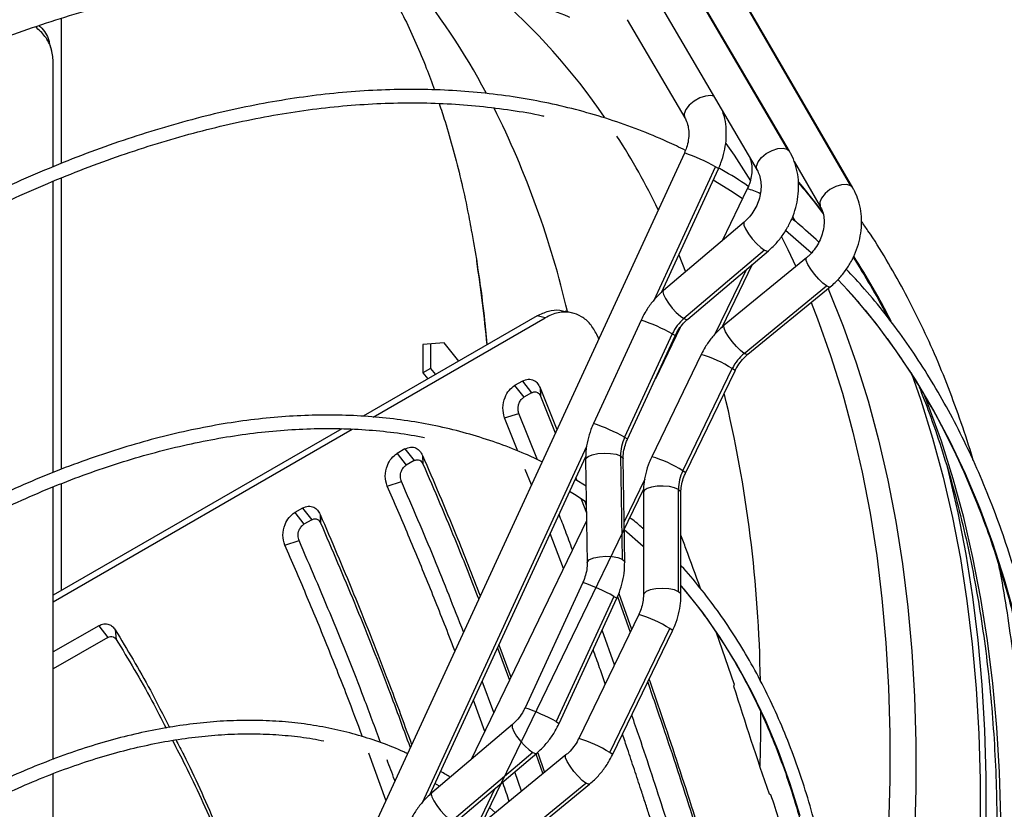
# Model space of a CAD drawing. Units: millimetres. Extents: x 5 to 414, y 3 to 291.
# Drawn here: x 358 to 363, y 155 to 159 of the extents above; entities that cross this region are included whole.
import ezdxf

# ---------------------------------------------------------------- set-up
doc = ezdxf.new("R2010")
doc.units = ezdxf.units.MM

msp = doc.modelspace()

# ---------------------------------------------------------------- linework, layer by layer
at = {"color": 7, "linetype": 'Continuous', "lineweight": 25}
for p, q in [((360.968, 159.0041), (361.5093, 158.0817)), ((361.5196, 158.072), (360.9783, 158.9944)), ((360.8274, 158.9058), (361.3687, 157.9835)), ((361.8058, 157.9105), (361.2731, 158.8279)), ((361.815, 157.9012), (361.2823, 158.8186)), ((358.1237, 158.0152), (358.1237, 158.692)), ((360.7633, 158.6851), (361.0315, 158.2281)), ((358.079, 158.5402), (358.0719, 158.5671)), ((358.0855, 157.9992), (358.0855, 158.4896)), ((361.0297, 158.0634), (359.0216, 153.7108)), ((360.9226, 157.4136), (361.1886, 157.9901)), ((361.5417, 158.0234), (361.6636, 157.8133)), ((358.1237, 156.5883), (358.1237, 157.9479)), ((358.0855, 156.5736), (358.0855, 157.9316)), ((361.3229, 157.896), (361.2058, 157.6542)), ((361.3083, 157.7411), (360.932, 157.4222)), ((361.4036, 157.6105), (361.0273, 157.2916)), ((361.0451, 157.2887), (361.4215, 157.6076)), ((361.599, 157.5748), (361.2152, 157.2603)), ((361.2052, 157.2515), (361.3472, 157.5447)), ((361.3088, 157.1291), (361.6926, 157.4436)), ((361.3261, 157.1249), (361.7099, 157.4394)), ((361.7926, 157.4238), (361.7458, 157.4742)), ((360.3429, 157.3042), (359.5316, 156.8358)), ((360.3794, 157.2948), (360.3429, 157.3042)), ((360.5099, 157.317), (360.4734, 157.3264)), ((359.5775, 156.8319), (360.3794, 157.2948)), ((360.8277, 157.2843), (360.6054, 156.8024)), ((360.973, 157.2197), (360.7507, 156.7378)), ((360.7643, 156.7291), (360.9866, 157.211)), ((361.0102, 157.2502), (360.894, 157.0103)), ((359.9091, 157.1789), (359.8101, 157.1701)), ((359.8101, 157.1701), (359.8101, 157.0381)), ((359.8455, 157.1732), (359.8455, 157.0585)), ((359.9778, 157.0934), (359.9091, 157.1789)), ((361.1083, 157.1241), (360.8774, 156.6472)), ((359.8455, 157.0585), (359.8101, 157.0381)), ((359.8101, 157.0381), (359.8329, 157.0097)), ((359.8455, 157.0585), (359.8682, 157.0301)), ((361.0222, 156.5811), (361.2531, 157.058)), ((361.0349, 156.5709), (361.2658, 157.0479)), ((360.2739, 156.9998), (360.2377, 156.979)), ((360.2377, 156.979), (360.2808, 156.9246)), ((360.2739, 156.9998), (360.317, 156.9455)), ((360.317, 156.9455), (360.2808, 156.9246)), ((360.3573, 156.968), (360.4346, 156.7736)), ((360.3573, 156.968), (360.3588, 156.9295)), ((360.3588, 156.9295), (360.4273, 156.7578)), ((360.1906, 156.8291), (360.2575, 156.8492)), ((360.345, 156.6328), (360.2575, 156.8492)), ((360.2532, 156.6732), (360.1906, 156.8291)), ((359.4311, 156.7778), (358.0855, 156.001)), ((358.0855, 155.9706), (359.4797, 156.7754)), ((359.7255, 156.6833), (359.6892, 156.6623)), ((359.6892, 156.6623), (359.7323, 156.6079)), ((359.7255, 156.6833), (359.7686, 156.6289)), ((359.7686, 156.6289), (359.7323, 156.6079)), ((359.8081, 156.6534), (359.81, 156.6139)), ((359.8418, 155.071), (360.5694, 156.648)), ((360.5689, 156.6342), (360.576, 156.1528)), ((360.7318, 156.651), (360.7389, 156.1696)), ((360.751, 156.1554), (360.7439, 156.6368)), ((360.3161, 156.5167), (360.2874, 156.5881)), ((358.1237, 156.023), (358.1237, 156.5218)), ((359.6429, 156.5104), (359.7093, 156.5315)), ((360.5707, 156.5097), (360.5202, 156.5414)), ((360.5234, 156.5482), (360.5278, 156.5367)), ((358.0855, 155.2359), (358.0855, 156.5064)), ((360.0827, 154.9329), (360.8389, 156.4948)), ((360.8381, 156.4799), (360.8385, 156.0024)), ((361.0022, 156.0176), (361.0018, 156.495)), ((361.0135, 156.0026), (361.0131, 156.4801)), ((360.5485, 156.4488), (360.5726, 156.3853)), ((360.5645, 156.4397), (360.5721, 156.4195)), ((359.2482, 156.4077), (359.2119, 156.3867)), ((359.2119, 156.3867), (359.255, 156.3324)), ((359.2482, 156.4077), (359.2913, 156.3534)), ((359.2913, 156.3534), (359.255, 156.3324)), ((359.3308, 156.3779), (359.3327, 156.3384)), ((360.5731, 156.3475), (360.0345, 155.2349)), ((360.466, 156.1262), (360.4039, 156.2892)), ((359.1656, 156.2349), (359.232, 156.256)), ((360.5556, 156.0605), (360.2861, 155.4762)), ((360.7009, 155.9959), (360.4314, 155.4117)), ((360.445, 155.4029), (360.7145, 155.9872)), ((360.7176, 155.9945), (360.7771, 155.8296)), ((360.7237, 156.0093), (360.7836, 155.8431)), ((360.8168, 155.9116), (360.5368, 155.3333)), ((358.2978, 155.8591), (358.0855, 155.7365)), ((358.2978, 155.8591), (358.3409, 155.8047)), ((358.375, 155.8395), (358.3795, 155.7949)), ((360.7032, 155.6771), (360.6456, 155.8378)), ((360.6816, 155.2672), (360.9615, 155.8455)), ((360.6943, 155.257), (360.9743, 155.8353)), ((358.3409, 155.8047), (358.0855, 155.6573)), ((361.2624, 155.5876), (361.179, 155.8262)), ((360.1576, 155.7555), (360.2136, 155.6048)), ((360.1642, 155.7697), (360.2203, 155.6186)), ((360.1405, 155.4538), (360.0859, 155.6)), ((360.098, 155.366), (360.0451, 155.5115)), ((360.2275, 155.3985), (359.8512, 155.0796)), ((359.6372, 155.0452), (359.5574, 155.2644)), ((360.3228, 155.2679), (359.9465, 154.949)), ((359.9644, 154.9461), (360.3407, 155.265)), ((360.4765, 155.2563), (360.0927, 154.9417)), ((360.3364, 155.2614), (360.3689, 155.1681)), ((360.3459, 155.2658), (360.3775, 155.1751)), ((358.0855, 154.7942), (358.0855, 155.1693)), ((360.2699, 155.0869), (360.238, 155.178)), ((359.8873, 155.1101), (359.866, 155.1234)), ((360.1863, 154.8105), (360.5701, 155.1251)), ((360.2036, 154.8064), (360.5874, 155.1209)), ((360.1479, 154.9869), (360.1208, 155.0115))]:
    msp.add_line(p, q, dxfattribs=at)
at = {"color": 8, "linetype": 'Continuous', "lineweight": 25}
for p, q in [((361.2141, 158.2459), (361.2162, 158.2433)), ((361.5093, 158.0817), (361.5196, 158.072)), ((360.8884, 157.3776), (361.175, 157.9989)), ((361.815, 157.9012), (361.8058, 157.9105)), ((361.5345, 157.7672), (361.5461, 157.7461)), ((361.0033, 157.5884), (361.0352, 157.5097)), ((361.3172, 157.5193), (361.1704, 157.216)), ((359.8076, 155.0349), (360.5742, 156.6966)), ((360.8445, 156.5428), (360.7482, 156.3439)), ((360.146, 155.1), (360.0479, 154.8975))]:
    msp.add_line(p, q, dxfattribs=at)
at = {"color": 8, "linetype": 'Continuous', "lineweight": 25, "flags": 128}
for points in [[(361.166, 158.3289), (361.153, 158.3312), (361.1283, 158.3291), (361.1011, 158.3201), (361.0745, 158.3054), (361.0519, 158.2866), (361.0359, 158.2662), (361.0285, 158.2465), (361.0306, 158.2299), (361.0313, 158.2284)], [(361.2231, 158.1084), (361.2611, 158.053), (361.3381, 157.933)], [(361.3684, 157.9838), (361.3677, 157.9853), (361.3656, 158.0019), (361.373, 158.0216), (361.389, 158.042), (361.4117, 158.0608), (361.4382, 158.0755), (361.4655, 158.0845), (361.4901, 158.0867), (361.5093, 158.0817)], [(361.1886, 157.9901), (361.186, 157.9925), (361.175, 157.9989)], [(361.6784, 157.7843), (361.5819, 157.9052), (361.5628, 157.9277)], [(361.8058, 157.9105), (361.787, 157.9163), (361.7625, 157.9151), (361.7353, 157.9068), (361.7085, 157.8926), (361.6854, 157.8741), (361.6688, 157.8536), (361.6608, 157.8336), (361.6622, 157.8163), (361.6634, 157.8137)], [(361.3083, 157.7411), (361.3066, 157.7387), (361.307, 157.7271), (361.3144, 157.7091), (361.3278, 157.6869), (361.3458, 157.6632), (361.366, 157.6409), (361.3861, 157.6226), (361.4036, 157.6105)], [(361.4828, 157.673), (361.512, 157.6139), (361.5494, 157.5342)], [(361.4036, 157.6105), (361.4165, 157.6061), (361.4215, 157.6076)], [(361.6926, 157.4436), (361.6756, 157.4565), (361.656, 157.4755), (361.6363, 157.4983), (361.6187, 157.5222), (361.6055, 157.5442), (361.5981, 157.5618), (361.5976, 157.5728), (361.599, 157.5748)], [(361.7099, 157.4394), (361.705, 157.4384), (361.6926, 157.4436)], [(360.932, 157.4222), (360.9296, 157.4164), (360.9323, 157.4031), (360.9411, 157.3847), (360.955, 157.3631), (360.9725, 157.3406), (360.9918, 157.3198), (361.0108, 157.3029), (361.0273, 157.2916)], [(361.6995, 157.4309), (361.7035, 157.4217), (361.7704, 157.2562), (361.8314, 157.0849), (361.8866, 156.908), (361.9357, 156.7257), (361.9789, 156.5381), (362.0159, 156.3455), (362.0469, 156.148), (362.0717, 155.946), (362.0903, 155.7396), (362.1027, 155.529), (362.1089, 155.3145), (362.1089, 155.0962), (362.1027, 154.8745), (362.0903, 154.6496), (362.0717, 154.4217), (362.0469, 154.191), (362.0159, 153.9578), (361.9789, 153.7224), (361.9357, 153.4851), (361.9202, 153.4066)], [(362.7255, 154.9456), (362.707, 155.1454), (362.6823, 155.3408), (362.6515, 155.5316), (362.6146, 155.7176), (362.5717, 155.8986), (362.5228, 156.0742), (362.4679, 156.2445), (362.4072, 156.4091), (362.3407, 156.5678), (362.2684, 156.7205), (362.1905, 156.8671), (362.107, 157.0073), (362.0181, 157.141), (361.9238, 157.268), (361.8243, 157.3882), (361.7926, 157.4238)], [(361.6211, 157.3667), (361.651, 157.2903), (361.7118, 157.1197), (361.7667, 156.9435), (361.8157, 156.7619), (361.8586, 156.5751), (361.8956, 156.3833), (361.9264, 156.1867), (361.9511, 155.9855), (361.9696, 155.7799), (361.982, 155.5702), (361.9882, 155.3565), (361.9882, 155.1392), (361.982, 154.9184), (361.9696, 154.6944), (361.9511, 154.4674), (361.9264, 154.2377), (361.8956, 154.0055), (361.8586, 153.771), (361.8423, 153.6774)], [(361.0273, 157.2916), (361.0396, 157.2873), (361.0451, 157.2887)], [(361.3088, 157.1291), (361.2918, 157.142), (361.2722, 157.1609), (361.2524, 157.1838), (361.2349, 157.2076), (361.2216, 157.2297), (361.2143, 157.2473), (361.2137, 157.2583), (361.2152, 157.2603)], [(360.973, 157.2197), (360.9843, 157.2132), (360.9866, 157.211)], [(361.3261, 157.1249), (361.3212, 157.1238), (361.3088, 157.1291)], [(361.2658, 157.0479), (361.2634, 157.0509), (361.2531, 157.058)], [(362.5051, 154.9625), (362.4989, 155.1755), (362.4865, 155.3845), (362.4679, 155.5894), (362.4432, 155.7899), (362.4123, 155.9858), (362.3753, 156.1769), (362.3323, 156.363), (362.2832, 156.5438), (362.2282, 156.7192), (362.1672, 156.889), (362.1468, 156.9413)], [(360.7507, 156.7378), (360.7616, 156.7315), (360.7643, 156.7291)], [(360.5689, 156.6342), (360.5701, 156.639), (360.5802, 156.6485), (360.5995, 156.6564), (360.6257, 156.6618), (360.6556, 156.664), (360.6856, 156.6628), (360.712, 156.6583), (360.7318, 156.651)], [(360.7318, 156.651), (360.7424, 156.6418), (360.7439, 156.6368)], [(361.0349, 156.5709), (361.0329, 156.5737), (361.0222, 156.5811)], [(361.0018, 156.495), (360.9837, 156.5028), (360.9593, 156.5081), (360.9313, 156.5104), (360.9026, 156.5094), (360.8764, 156.5051), (360.8556, 156.4982), (360.8424, 156.4893), (360.8381, 156.4799)], [(361.0131, 156.4801), (361.0117, 156.4856), (361.0018, 156.495)], [(360.576, 156.1528), (360.5772, 156.1577), (360.5873, 156.1672), (360.6067, 156.1751), (360.6328, 156.1805), (360.6627, 156.1827), (360.6927, 156.1815), (360.7191, 156.1769), (360.7389, 156.1696)], [(360.7389, 156.1696), (360.7495, 156.1605), (360.751, 156.1554)], [(361.0022, 156.0176), (360.9829, 156.0257), (360.9567, 156.0311), (360.9269, 156.033), (360.8969, 156.0312), (360.8704, 156.026), (360.8507, 156.0179), (360.84, 156.008), (360.8385, 156.0024)], [(361.0135, 156.0026), (361.0123, 156.0076), (361.0022, 156.0176)], [(361.5698, 154.9723), (361.5221, 155.1257), (361.4686, 155.2734), (361.4092, 155.4153), (361.344, 155.5511), (361.2732, 155.6807), (361.1968, 155.8037), (361.115, 155.9202), (361.0278, 156.0299), (361.0135, 156.0466)], [(360.7009, 155.9959), (360.7122, 155.9894), (360.7145, 155.9872)], [(360.9743, 155.8353), (360.9723, 155.8381), (360.9615, 155.8455)], [(361.3852, 155.4647), (361.3844, 155.3528), (361.3809, 155.2037)], [(360.2275, 155.3985), (360.2259, 155.3961), (360.2262, 155.3845), (360.2336, 155.3665), (360.2471, 155.3443), (360.265, 155.3206), (360.2852, 155.2983), (360.3053, 155.2799), (360.3228, 155.2679)], [(360.4314, 155.4117), (360.4426, 155.4051), (360.445, 155.4029)], [(360.3228, 155.2679), (360.3357, 155.2635), (360.3407, 155.265)], [(360.5701, 155.1251), (360.5531, 155.138), (360.5336, 155.157), (360.5138, 155.1798), (360.4962, 155.2036), (360.483, 155.2257), (360.4756, 155.2433), (360.4751, 155.2543), (360.4765, 155.2563)], [(360.6943, 155.257), (360.6923, 155.2598), (360.6816, 155.2672)], [(360.5874, 155.1209), (360.5826, 155.1198), (360.5701, 155.1251)], [(359.8512, 155.0796), (359.8488, 155.0738), (359.8515, 155.0605), (359.8603, 155.0421), (359.8742, 155.0205), (359.8918, 154.998), (359.9111, 154.9772), (359.93, 154.9602), (359.9465, 154.949)]]:
    msp.add_lwpolyline(points, dxfattribs=at)
at = {"color": 7, "linetype": 'Continuous', "lineweight": 25, "flags": 128}
for points in [[(361.3008, 157.8505), (361.2519, 157.8824), (361.1637, 157.9362)], [(360.0382, 157.6921), (360.0464, 157.6459), (360.0608, 157.5587)], [(361.621, 157.5974), (361.6099, 157.6076), (361.5014, 157.7016)], [(360.6304, 157.1979), (360.6276, 157.2037), (360.6213, 157.217)], [(362.0873, 157.0394), (362.1322, 156.9113), (362.1874, 156.7344), (362.2365, 156.552), (362.2797, 156.3644), (362.3167, 156.1718), (362.3477, 155.9744), (362.3725, 155.7724), (362.3911, 155.5659), (362.4035, 155.3554), (362.4097, 155.1408), (362.4097, 154.9226)], [(362.2542, 156.6061), (362.2622, 156.5743), (362.3056, 156.3859), (362.3428, 156.1924), (362.3739, 155.9941), (362.3988, 155.7911), (362.4175, 155.5837), (362.43, 155.3722), (362.4362, 155.1566), (362.4362, 154.9374)], [(360.5718, 156.4359), (360.5165, 156.471), (360.494, 156.4845)], [(360.8383, 156.2278), (360.8379, 156.2282), (360.7488, 156.3057)]]:
    msp.add_lwpolyline(points, dxfattribs=at)
at = {"color": 8, "linetype": 'Continuous', "lineweight": 25}
for centre, radius, start, end in [((357.2029, 156.7983), 3.2881, 28.0523, 39.3493), ((358.2274, 156.5803), 2.9369, 34.1926, 49.4185), ((356.2529, 156.3349), 4.3453, 13.1513, 26.5186), ((357.7616, 156.2607), 3.5021, 26.0563, 32.5039), ((360.7425, 157.2212), 0.8899, 60.9203, 71.1724), ((361.2689, 157.6597), 0.2424, 61.86, 77.145), ((358.8562, 155.6764), 3.5233, 27.0709, 32.7399), ((353.7914, 156.578), 6.3456, 5.3473, 8.89068), ((360.5517, 156.4671), 0.8625, 60.7569, 71.3357), ((360.9434, 156.5716), 0.5766, 57.5207, 73.387), ((355.2946, 155.5189), 6.0898, 0.79873, 13.53079), ((360.3096, 155.9406), 0.9111, 61.04, 71.0527), ((360.7252, 156.1225), 0.5463, 57.0783, 73.8294), ((360.2796, 155.2434), 0.8625, 60.7569, 71.3357), ((360.6646, 155.3869), 0.5463, 57.0783, 73.8294), ((360.01, 154.6591), 0.8625, 60.7569, 71.3357), ((360.3847, 154.8086), 0.5463, 57.0783, 73.8294)]:
    msp.add_arc(centre, radius, start, end, dxfattribs=at)
at = {"color": 7, "linetype": 'Continuous', "lineweight": 25}
for centre, radius, start, end in [((361.1634, 157.1324), 0.2094, 130.5344, 155.3717), ((361.4431, 156.9664), 0.211, 129.5395, 154.2562), ((360.9332, 156.6525), 0.2014, 154.9316, 180.4279), ((361.2001, 156.4936), 0.1983, 153.817, 179.5823), ((378.1377, 160.8836), 17.6933, 197.45337, 199.16564)]:
    msp.add_arc(centre, radius, start, end, dxfattribs=at)
for points, knots in [([(360.7399, 158.7246), (360.709, 158.7397), (360.6338, 158.7765), (360.51, 158.8268), (360.3693, 158.8767), (360.2251, 158.9192), (360.0776, 158.9547), (359.927, 158.983), (359.7733, 159.0042), (359.6168, 159.0181), (359.4576, 159.0248), (359.2957, 159.0243), (359.1315, 159.0165), (358.965, 159.0015), (358.7965, 158.9792), (358.626, 158.9498), (358.4538, 158.9131), (358.2801, 158.8693), (358.1049, 158.8185), (357.9285, 158.7605), (357.7511, 158.6956), (357.5728, 158.6238), (357.3938, 158.5451), (357.2142, 158.4597), (357.0344, 158.3672), (356.8963, 158.2925), (356.8182, 158.2466), (356.8001, 158.236)], [0, 0, 0, 0, 0.028966, 0.070424, 0.111893, 0.153376, 0.19488, 0.236407, 0.277961, 0.319541, 0.361149, 0.402784, 0.444446, 0.486132, 0.527839, 0.569566, 0.611311, 0.65307, 0.694841, 0.736621, 0.77841, 0.820205, 0.862003, 0.903805, 0.945608, 0.987412, 1, 1, 1, 1]), ([(356.8626, 158.1278), (356.879, 158.1374), (356.9545, 158.1819), (357.0891, 158.2547), (357.2661, 158.3459), (357.4426, 158.4299), (357.6185, 158.5074), (357.7936, 158.578), (357.9677, 158.6418), (358.1406, 158.6987), (358.3122, 158.7485), (358.4824, 158.7914), (358.6508, 158.8272), (358.8175, 158.856), (358.9822, 158.8776), (359.1448, 158.8921), (359.3051, 158.8995), (359.4629, 158.8997), (359.6182, 158.8927), (359.7708, 158.8786), (359.9205, 158.8574), (360.0672, 158.829), (360.2109, 158.7937), (360.3509, 158.7506), (360.4453, 158.7182), (360.492, 158.6983), (360.4943, 158.6974)], [0, 0, 0, 0, 0.012399, 0.05709, 0.101779, 0.146468, 0.191156, 0.235846, 0.280538, 0.325233, 0.369933, 0.41464, 0.459357, 0.504086, 0.54883, 0.593592, 0.638374, 0.68318, 0.728013, 0.772875, 0.817769, 0.862695, 0.907654, 0.952646, 0.997667, 1, 1, 1, 1]), ([(359.6141, 158.8917), (359.6143, 158.8914), (359.6341, 158.8605), (359.6718, 158.7926), (359.7263, 158.6883), (359.7776, 158.5773), (359.8237, 158.4678), (359.8512, 158.3919), (359.8638, 158.3574)], [0, 0, 0, 0, 0.001831, 0.214808, 0.423494, 0.628777, 0.831373, 1, 1, 1, 1]), ([(358.0855, 158.4896), (358.0836, 158.5104), (358.0797, 158.552), (358.0507, 158.6087), (358.0185, 158.6378), (358.0027, 158.6522)], [0, 0, 0, 0, 0.336239, 0.672429, 1, 1, 1, 1]), ([(358.0186, 158.6575), (358.0209, 158.6556), (358.0435, 158.6373), (358.063, 158.6054), (358.0679, 158.5739), (358.069, 158.5665)], [0, 0, 0, 0, 0.081084, 0.784857, 1, 1, 1, 1]), ([(361.0344, 158.0754), (361.0062, 158.0893), (360.9352, 158.1243), (360.817, 158.1726), (360.6805, 158.2211), (360.5404, 158.2622), (360.3971, 158.2964), (360.2506, 158.3233), (360.1011, 158.3431), (359.9488, 158.3556), (359.7938, 158.361), (359.6362, 158.3591), (359.4763, 158.35), (359.3141, 158.3337), (359.1499, 158.3102), (358.9838, 158.2795), (358.8161, 158.2416), (358.6468, 158.1966), (358.4761, 158.1446), (358.3043, 158.0856), (358.1315, 158.0196), (357.9579, 157.9467), (357.7836, 157.8671), (357.6089, 157.7805), (357.4491, 157.6962), (357.3476, 157.6378), (357.3044, 157.613)], [0, 0, 0, 0, 0.027969, 0.070599, 0.113234, 0.155878, 0.198533, 0.241201, 0.283884, 0.326582, 0.369296, 0.412026, 0.454769, 0.497526, 0.540295, 0.583074, 0.625862, 0.668658, 0.711461, 0.754268, 0.797079, 0.839893, 0.882709, 0.925526, 0.968344, 1, 1, 1, 1]), ([(357.3357, 157.5587), (357.3679, 157.5774), (357.4581, 157.6298), (357.6061, 157.7087), (357.7794, 157.7958), (357.9522, 157.8758), (358.1243, 157.9493), (358.2956, 158.0158), (358.4658, 158.0755), (358.6349, 158.1282), (358.8026, 158.1738), (358.9687, 158.2125), (359.1332, 158.244), (359.2957, 158.2684), (359.4563, 158.2857), (359.6146, 158.2957), (359.7706, 158.2987), (359.924, 158.2944), (360.0749, 158.2831), (360.2225, 158.2639), (360.3223, 158.2479), (360.3718, 158.2364), (360.3741, 158.2358)], [0, 0, 0, 0, 0.029923, 0.083633, 0.137343, 0.191052, 0.244762, 0.298472, 0.352184, 0.405899, 0.459618, 0.513342, 0.567073, 0.620813, 0.674563, 0.728326, 0.782103, 0.835896, 0.889708, 0.943539, 0.997391, 1, 1, 1, 1]), ([(359.8854, 158.2943), (359.8947, 158.2666), (359.918, 158.1972), (359.9521, 158.0787), (359.9874, 157.9399), (360.0163, 157.8106), (360.0317, 157.7252), (360.0381, 157.6902)], [0, 0, 0, 0, 0.152361, 0.382949, 0.612447, 0.841157, 1, 1, 1, 1]), ([(361.0315, 158.2281), (361.0334, 158.2246), (361.0396, 158.2133), (361.0472, 158.1903), (361.0511, 158.158), (361.0488, 158.1236), (361.0415, 158.0915), (361.0332, 158.0719), (361.0297, 158.0634)], [0, 0, 0, 0, 0.086849, 0.286976, 0.480971, 0.670819, 0.85899, 1, 1, 1, 1]), ([(361.1886, 157.9901), (361.1926, 157.9994), (361.2037, 158.0249), (361.2166, 158.0686), (361.225, 158.1206), (361.2257, 158.1725), (361.2205, 158.2185), (361.2119, 158.2455), (361.2084, 158.2566)], [0, 0, 0, 0, 0.10812, 0.297543, 0.487461, 0.677518, 0.867348, 1, 1, 1, 1]), ([(361.334, 158.0425), (361.3368, 158.035), (361.3428, 158.0188), (361.3456, 157.9883), (361.3428, 157.9544), (361.3348, 157.9231), (361.3264, 157.904), (361.3229, 157.896)], [0, 0, 0, 0, 0.1920282, 0.414622, 0.6315496, 0.8461567, 1, 1, 1, 1]), ([(361.4215, 157.6076), (361.4289, 157.6143), (361.4494, 157.6324), (361.4792, 157.6666), (361.5089, 157.7106), (361.5326, 157.7583), (361.5499, 157.8085), (361.5603, 157.8603), (361.5635, 157.9124), (361.5592, 157.9637), (361.5475, 158.0127), (361.5329, 158.0484), (361.5223, 158.0673), (361.5196, 158.072)], [0, 0, 0, 0, 0.058052, 0.158416, 0.259018, 0.359889, 0.460989, 0.56228, 0.663684, 0.765037, 0.866069, 0.966432, 1, 1, 1, 1]), ([(361.3277, 157.9076), (361.3271, 157.908), (361.2873, 157.936), (361.2414, 157.9646), (361.1946, 157.9902), (361.1898, 157.9929)], [0, 0, 0, 0, 0.0134268, 0.8972244, 1, 1, 1, 1]), ([(361.3687, 157.9835), (361.3705, 157.98), (361.3767, 157.9687), (361.3843, 157.9457), (361.3882, 157.9134), (361.386, 157.879), (361.3778, 157.8441), (361.3638, 157.8103), (361.3446, 157.7791), (361.3253, 157.7562), (361.3125, 157.7449), (361.3083, 157.7411)], [0, 0, 0, 0, 0.057457, 0.189857, 0.318199, 0.443798, 0.568288, 0.692308, 0.815998, 0.939355, 1, 1, 1, 1]), ([(361.5612, 157.9251), (361.5876, 157.894), (361.6272, 157.8474), (361.664, 157.797), (361.6762, 157.7802)], [0, 0, 0, 0, 0.666729, 1, 1, 1, 1]), ([(361.7099, 157.4394), (361.7175, 157.446), (361.7383, 157.4639), (361.7688, 157.4976), (361.7994, 157.5411), (361.824, 157.5883), (361.8422, 157.6382), (361.8534, 157.6897), (361.8573, 157.7415), (361.8537, 157.7925), (361.8426, 157.8414), (361.8283, 157.8772), (361.8177, 157.8963), (361.815, 157.9012)], [0, 0, 0, 0, 0.0578973, 0.1582355, 0.2588026, 0.3596245, 0.4606653, 0.5618808, 0.6631715, 0.7643435, 0.8650988, 0.9650791, 1, 1, 1, 1]), ([(361.6636, 157.8133), (361.6655, 157.81), (361.6715, 157.7988), (361.6787, 157.7761), (361.6821, 157.7442), (361.6792, 157.7102), (361.6703, 157.6758), (361.6555, 157.6423), (361.6356, 157.6115), (361.6159, 157.5893), (361.603, 157.5783), (361.599, 157.5748)], [0, 0, 0, 0, 0.0574492, 0.1916479, 0.3210074, 0.4470741, 0.5717923, 0.6959617, 0.8197923, 0.9432981, 1, 1, 1, 1]), ([(361.657, 157.6481), (361.6241, 157.6784), (361.583, 157.7163), (361.5394, 157.7503), (361.5307, 157.7571)], [0, 0, 0, 0, 0.801484, 1, 1, 1, 1]), ([(362.3766, 156.6301), (362.3759, 156.6326), (362.359, 156.6928), (362.3209, 156.8062), (362.262, 156.9695), (362.1972, 157.1271), (362.1273, 157.2793), (362.0522, 157.4261), (361.9717, 157.5668), (361.9062, 157.6729), (361.8659, 157.73), (361.8559, 157.7443)], [0, 0, 0, 0, 0.006019, 0.141737, 0.277417, 0.413051, 0.54863, 0.684146, 0.819589, 0.954954, 1, 1, 1, 1]), ([(361.8171, 157.5776), (361.844, 157.5337), (361.8982, 157.4453), (361.9506, 157.3517), (361.9751, 157.3014), (361.976, 157.2996)], [0, 0, 0, 0, 0.488062, 0.981973, 1, 1, 1, 1]), ([(360.0595, 157.5635), (360.0668, 157.5154), (360.0833, 157.4074), (360.0991, 157.2753), (360.1062, 157.1904), (360.108, 157.1685)], [0, 0, 0, 0, 0.37449, 0.839371, 1, 1, 1, 1]), ([(361.3824, 149.3869), (361.4005, 149.4201), (361.458, 149.5257), (361.5504, 149.7056), (361.6596, 149.9262), (361.7642, 150.1483), (361.8643, 150.3715), (361.9597, 150.5957), (362.0504, 150.8206), (362.1363, 151.046), (362.2173, 151.2717), (362.2933, 151.4973), (362.3642, 151.7228), (362.43, 151.9479), (362.4906, 152.1722), (362.5458, 152.3957), (362.5958, 152.6181), (362.6404, 152.8392), (362.6795, 153.0587), (362.7132, 153.2763), (362.7413, 153.492), (362.7639, 153.7055), (362.781, 153.9165), (362.7924, 154.1248), (362.7983, 154.3303), (362.7986, 154.5326), (362.7933, 154.7317), (362.7823, 154.9273), (362.7658, 155.1192), (362.7437, 155.3072), (362.716, 155.4911), (362.6828, 155.6708), (362.6441, 155.8459), (362.6, 156.0165), (362.5504, 156.1822), (362.4955, 156.3429), (362.4352, 156.4985), (362.3697, 156.6488), (362.2991, 156.7935), (362.2233, 156.9327), (362.1425, 157.066), (362.0567, 157.1935), (361.9661, 157.3148), (361.8757, 157.4249), (361.8134, 157.4915), (361.7847, 157.5221)], [0, 0, 0, 0, 0.0108705, 0.0345032, 0.0581359, 0.0817689, 0.1054022, 0.1290357, 0.1526696, 0.1763039, 0.1999387, 0.2235741, 0.24721, 0.2708466, 0.2944838, 0.3181218, 0.3417605, 0.3654001, 0.3890405, 0.4126817, 0.4363238, 0.4599668, 0.4836106, 0.5072553, 0.5309007, 0.5545468, 0.5781934, 0.6018404, 0.6254877, 0.6491347, 0.6727813, 0.696427, 0.7200714, 0.7437139, 0.7673539, 0.7909907, 0.8146236, 0.8382517, 0.8618742, 0.8854903, 0.9090992, 0.9327002, 0.9562927, 0.9798765, 1, 1, 1, 1]), ([(360.932, 157.4222), (360.9245, 157.4156), (360.9041, 157.3974), (360.8743, 157.3632), (360.8471, 157.3233), (360.8335, 157.2959), (360.8277, 157.2843)], [0, 0, 0, 0, 0.174468, 0.476103, 0.778449, 1, 1, 1, 1]), ([(361.7871, 157.4271), (361.7996, 157.4135), (361.8452, 157.3644), (361.9191, 157.2731), (362.0086, 157.1534), (362.0931, 157.0272), (362.1727, 156.8953), (362.2472, 156.7576), (362.3168, 156.6143), (362.3812, 156.4656), (362.4404, 156.3115), (362.4943, 156.1523), (362.543, 155.9881), (362.5863, 155.8191), (362.6242, 155.6454), (362.6566, 155.4672), (362.6836, 155.2848), (362.7051, 155.0982), (362.721, 154.9077), (362.7314, 154.7135), (362.7363, 154.5158), (362.7356, 154.3147), (362.7293, 154.1106), (362.7174, 153.9035), (362.7, 153.6937), (362.6771, 153.4815), (362.6487, 153.267), (362.6147, 153.0504), (362.5754, 152.8321), (362.5306, 152.6121), (362.4805, 152.3908), (362.425, 152.1684), (362.3643, 151.9451), (362.2984, 151.721), (362.2273, 151.4966), (362.1512, 151.2719), (362.0701, 151.0473), (361.9842, 150.8229), (361.8934, 150.599), (361.7979, 150.3758), (361.6978, 150.1536), (361.5932, 149.9325), (361.484, 149.7129), (361.3953, 149.5408), (361.3417, 149.4426), (361.3273, 149.4163)], [0, 0, 0, 0, 0.009116, 0.033136, 0.057147, 0.081149, 0.105142, 0.129126, 0.153102, 0.177072, 0.201035, 0.224993, 0.248946, 0.272895, 0.296842, 0.320786, 0.344729, 0.36867, 0.39261, 0.416551, 0.440491, 0.464431, 0.488371, 0.512312, 0.536253, 0.560195, 0.584138, 0.608081, 0.632025, 0.65597, 0.679916, 0.703863, 0.72781, 0.751758, 0.775707, 0.799656, 0.823606, 0.847557, 0.871508, 0.895459, 0.919411, 0.943363, 0.967315, 0.991267, 1, 1, 1, 1]), ([(360.3429, 157.3042), (360.3604, 157.3124), (360.3953, 157.3289), (360.4402, 157.3343), (360.4646, 157.3268), (360.4728, 157.3243)], [0, 0, 0, 0, 0.3988634, 0.7976008, 1, 1, 1, 1]), ([(360.6213, 157.217), (360.6116, 157.2341), (360.5921, 157.2684), (360.5507, 157.3028), (360.5004, 157.3225), (360.4414, 157.3236), (360.4001, 157.3044), (360.3794, 157.2948)], [0, 0, 0, 0, 0.186592, 0.373252, 0.559983, 0.779954, 1, 1, 1, 1]), ([(360.9866, 157.211), (360.9892, 157.2162), (360.997, 157.2322), (361.0138, 157.2573), (361.0319, 157.2772), (361.0428, 157.2867), (361.0451, 157.2887)], [0, 0, 0, 0, 0.174162, 0.538645, 0.902762, 1, 1, 1, 1]), ([(361.2152, 157.2603), (361.2075, 157.2537), (361.1867, 157.2358), (361.1563, 157.2021), (361.1283, 157.1627), (361.1142, 157.1356), (361.1083, 157.1241)], [0, 0, 0, 0, 0.174321, 0.476426, 0.779221, 1, 1, 1, 1]), ([(361.2658, 157.0479), (361.2684, 157.053), (361.2766, 157.0689), (361.2939, 157.0937), (361.3125, 157.1135), (361.3237, 157.1229), (361.3261, 157.1249)], [0, 0, 0, 0, 0.174034, 0.538486, 0.902658, 1, 1, 1, 1]), ([(360.1906, 156.8291), (360.1867, 156.844), (360.1789, 156.8736), (360.1898, 156.9215), (360.2108, 156.9589), (360.2288, 156.9723), (360.2377, 156.979)], [0, 0, 0, 0, 0.28261, 0.563176, 0.782363, 1, 1, 1, 1]), ([(360.2739, 156.9998), (360.2831, 157.0037), (360.3015, 157.0115), (360.3264, 157.0055), (360.3458, 156.9906), (360.3534, 156.9756), (360.3573, 156.968)], [0, 0, 0, 0, 0.276275, 0.555066, 0.776196, 1, 1, 1, 1]), ([(360.317, 156.9455), (360.3215, 156.9474), (360.3307, 156.9513), (360.3432, 156.9482), (360.353, 156.9407), (360.3568, 156.9332), (360.3588, 156.9295)], [0, 0, 0, 0, 0.271772, 0.55476, 0.777579, 1, 1, 1, 1]), ([(362.1241, 156.9734), (362.1402, 156.9331), (362.1768, 156.841), (362.2279, 156.6909), (362.2785, 156.5243), (362.3235, 156.3528), (362.3633, 156.1766), (362.3976, 155.9959), (362.4265, 155.8108), (362.4499, 155.6216), (362.4678, 155.4283), (362.4802, 155.2313), (362.487, 155.0306), (362.4883, 154.8266), (362.4841, 154.6193), (362.4743, 154.409), (362.459, 154.1959), (362.4381, 153.9802), (362.4118, 153.7621), (362.3799, 153.5419), (362.3426, 153.3197), (362.2999, 153.0958), (362.2518, 152.8704), (362.1983, 152.6437), (362.1396, 152.4159), (362.0756, 152.1873), (362.0065, 151.9581), (361.9323, 151.7285), (361.853, 151.4987), (361.7688, 151.2691), (361.6797, 151.0397), (361.5859, 150.8109), (361.4873, 150.5828), (361.3841, 150.3557), (361.2766, 150.1297), (361.1643, 149.9053), (361.0713, 149.7256), (361.0142, 149.6214), (360.9974, 149.5908)], [0, 0, 0, 0, 0.0221351, 0.0505743, 0.0790034, 0.1074239, 0.1358377, 0.1642461, 0.1926504, 0.2210519, 0.2494514, 0.2778499, 0.306248, 0.3346461, 0.3630447, 0.3914441, 0.4198448, 0.4482468, 0.4766504, 0.5050557, 0.5334627, 0.5618715, 0.590282, 0.6186943, 0.6471082, 0.6755238, 0.7039409, 0.7323594, 0.7607793, 0.7892005, 0.8176228, 0.8460461, 0.8744703, 0.9028952, 0.9313209, 0.9597471, 0.9881737, 1, 1, 1, 1]), ([(360.2575, 156.8492), (360.256, 156.8541), (360.2529, 156.8638), (360.2536, 156.8809), (360.2583, 156.8981), (360.2674, 156.9145), (360.2764, 156.9212), (360.2808, 156.9246)], [0, 0, 0, 0, 0.193202, 0.381158, 0.568004, 0.783345, 1, 1, 1, 1]), ([(360.3653, 156.6233), (360.3396, 156.6356), (360.2754, 156.6665), (360.1685, 156.7079), (360.0454, 156.7483), (359.9187, 156.7815), (359.7889, 156.8075), (359.6561, 156.8264), (359.5204, 156.838), (359.382, 156.8425), (359.241, 156.8397), (359.0977, 156.8296), (358.9523, 156.8124), (358.805, 156.7879), (358.6558, 156.7563), (358.5051, 156.7176), (358.353, 156.6718), (358.1998, 156.6189), (358.0455, 156.5592), (357.8905, 156.4925), (357.7349, 156.4192), (357.579, 156.3385), (357.4732, 156.2813), (357.4195, 156.2492), (357.4178, 156.2482)], [0, 0, 0, 0, 0.032176, 0.080323, 0.12848, 0.176653, 0.224845, 0.27306, 0.321299, 0.369562, 0.41785, 0.466161, 0.514492, 0.562842, 0.611207, 0.659586, 0.707975, 0.756373, 0.804776, 0.853185, 0.901596, 0.950009, 0.998422, 1, 1, 1, 1]), ([(360.6054, 156.8024), (360.6014, 156.7931), (360.5903, 156.7676), (360.5775, 156.7239), (360.5696, 156.6766), (360.5691, 156.6467), (360.5689, 156.6342)], [0, 0, 0, 0, 0.172785, 0.4754975, 0.779002, 1, 1, 1, 1]), ([(357.449, 156.1935), (357.4645, 156.2026), (357.5315, 156.2421), (357.6499, 156.3055), (357.8041, 156.3833), (357.9578, 156.454), (358.1108, 156.5181), (358.2629, 156.5752), (358.4138, 156.6255), (358.5635, 156.6687), (358.7117, 156.705), (358.8582, 156.7341), (359.0029, 156.7562), (359.1455, 156.7711), (359.2858, 156.7788), (359.4238, 156.7794), (359.5592, 156.7727), (359.6909, 156.7594), (359.7759, 156.7447), (359.8178, 156.7374)], [0, 0, 0, 0, 0.018429, 0.079824, 0.141217, 0.20261, 0.264003, 0.325398, 0.386796, 0.448199, 0.509609, 0.571029, 0.632463, 0.693913, 0.755384, 0.816878, 0.878399, 0.939952, 1, 1, 1, 1]), ([(360.7439, 156.6368), (360.7439, 156.6419), (360.7441, 156.6581), (360.7485, 156.6859), (360.7567, 156.7118), (360.7628, 156.7257), (360.7643, 156.7291)], [0, 0, 0, 0, 0.172794, 0.540977, 0.888182, 1, 1, 1, 1]), ([(359.6429, 156.5104), (359.6387, 156.5253), (359.6302, 156.555), (359.6408, 156.6037), (359.6619, 156.6418), (359.6801, 156.6555), (359.6892, 156.6623)], [0, 0, 0, 0, 0.282577, 0.563179, 0.782381, 1, 1, 1, 1]), ([(359.7255, 156.6833), (359.7345, 156.6871), (359.7526, 156.6948), (359.7771, 156.6892), (359.7964, 156.6751), (359.8042, 156.6607), (359.8081, 156.6534)], [0, 0, 0, 0, 0.276337, 0.555123, 0.776229, 1, 1, 1, 1]), ([(359.7093, 156.5315), (359.7072, 156.5388), (359.7029, 156.5536), (359.708, 156.5781), (359.7185, 156.5975), (359.7277, 156.6044), (359.7323, 156.6079)], [0, 0, 0, 0, 0.278281, 0.561619, 0.780187, 1, 1, 1, 1]), ([(359.7686, 156.6289), (359.7731, 156.6308), (359.7821, 156.6347), (359.7944, 156.6318), (359.8041, 156.6247), (359.808, 156.6175), (359.81, 156.6139)], [0, 0, 0, 0, 0.271601, 0.555429, 0.777887, 1, 1, 1, 1]), ([(359.8081, 156.6534), (359.8604, 156.5318), (359.9514, 156.3201), (360.0395, 156.0944), (360.0769, 155.9983)], [0, 0, 0, 0, 0.57457, 1, 1, 1, 1]), ([(359.81, 156.6139), (359.863, 156.4911), (359.9511, 156.2873), (360.0361, 156.0697), (360.07, 155.9832)], [0, 0, 0, 0, 0.602438, 1, 1, 1, 1]), ([(360.8774, 156.6472), (360.8732, 156.638), (360.8616, 156.6127), (360.8481, 156.5693), (360.8394, 156.5223), (360.8385, 156.4925), (360.8381, 156.4799)], [0, 0, 0, 0, 0.172642, 0.475052, 0.778236, 1, 1, 1, 1]), ([(361.0131, 156.4801), (361.0133, 156.4851), (361.0136, 156.501), (361.0185, 156.5284), (361.027, 156.554), (361.0334, 156.5676), (361.0349, 156.5709)], [0, 0, 0, 0, 0.172717, 0.541941, 0.889499, 1, 1, 1, 1]), ([(359.9992, 155.8298), (359.9543, 155.9442), (359.8594, 156.1858), (359.7611, 156.4123), (359.7093, 156.5315)], [0, 0, 0, 0, 0.473624, 1, 1, 1, 1]), ([(359.9585, 155.7415), (359.9503, 155.7631), (359.9111, 155.8668), (359.8389, 156.0472), (359.742, 156.2829), (359.676, 156.4345), (359.6429, 156.5104)], [0, 0, 0, 0, 0.079899, 0.385328, 0.691917, 1, 1, 1, 1]), ([(359.1656, 156.2349), (359.1614, 156.2498), (359.1529, 156.2794), (359.1635, 156.3282), (359.1846, 156.3663), (359.2028, 156.3799), (359.2119, 156.3867)], [0, 0, 0, 0, 0.282577, 0.563179, 0.782381, 1, 1, 1, 1]), ([(359.2482, 156.4077), (359.2572, 156.4116), (359.2753, 156.4193), (359.2999, 156.4137), (359.3191, 156.3996), (359.3269, 156.3851), (359.3308, 156.3779)], [0, 0, 0, 0, 0.276337, 0.555123, 0.776229, 1, 1, 1, 1]), ([(360.5079, 156.2127), (360.4968, 156.2427), (360.476, 156.2989), (360.4548, 156.3529), (360.4449, 156.3781)], [0, 0, 0, 0, 0.533541, 1, 1, 1, 1]), ([(359.232, 156.256), (359.2299, 156.2633), (359.2256, 156.2781), (359.2307, 156.3026), (359.2412, 156.322), (359.2504, 156.3289), (359.255, 156.3324)], [0, 0, 0, 0, 0.278281, 0.561619, 0.780187, 1, 1, 1, 1]), ([(359.2913, 156.3534), (359.2958, 156.3552), (359.3048, 156.3591), (359.3171, 156.3563), (359.3268, 156.3492), (359.3307, 156.342), (359.3327, 156.3384)], [0, 0, 0, 0, 0.271601, 0.555429, 0.777887, 1, 1, 1, 1]), ([(359.3308, 156.3779), (359.383, 156.2558), (359.4873, 156.0116), (359.6296, 155.6525), (359.718, 155.4116), (359.7571, 155.305)], [0, 0, 0, 0, 0.358031, 0.715985, 1, 1, 1, 1]), ([(359.3327, 156.3384), (359.3856, 156.215), (359.4906, 155.9702), (359.63, 155.6192), (359.7148, 155.3881), (359.7505, 155.2908)], [0, 0, 0, 0, 0.370208, 0.734758, 1, 1, 1, 1]), ([(360.8383, 156.3108), (360.835, 156.3138), (360.8148, 156.3325), (360.7933, 156.3492), (360.7752, 156.3632)], [0, 0, 0, 0, 0.161588, 1, 1, 1, 1]), ([(359.6125, 155.314), (359.5867, 155.3837), (359.513, 155.5828), (359.3862, 155.899), (359.2837, 156.1364), (359.232, 156.256)], [0, 0, 0, 0, 0.2108163, 0.6024849, 1, 1, 1, 1]), ([(361.1049, 156.0324), (361.0823, 156.095), (361.0521, 156.179), (361.0212, 156.2601), (361.0133, 156.2807)], [0, 0, 0, 0, 0.745981, 1, 1, 1, 1]), ([(359.5284, 155.3416), (359.5046, 155.4048), (359.4498, 155.5504), (359.3617, 155.7718), (359.2647, 156.0074), (359.1987, 156.1589), (359.1656, 156.2349)], [0, 0, 0, 0, 0.202968, 0.467544, 0.733125, 1, 1, 1, 1]), ([(360.576, 156.1528), (360.576, 156.1477), (360.5758, 156.1315), (360.5714, 156.1037), (360.5633, 156.0777), (360.5571, 156.0639), (360.5556, 156.0605)], [0, 0, 0, 0, 0.172794, 0.540977, 0.888182, 1, 1, 1, 1]), ([(360.7145, 155.9872), (360.7186, 155.9965), (360.7297, 156.022), (360.7424, 156.0657), (360.7503, 156.113), (360.7508, 156.1428), (360.751, 156.1554)], [0, 0, 0, 0, 0.172785, 0.475497, 0.779002, 1, 1, 1, 1]), ([(360.6868, 149.7588), (360.6893, 149.7633), (360.7269, 149.8323), (360.7959, 149.9674), (360.8932, 150.164), (360.9855, 150.3622), (361.0735, 150.5614), (361.1567, 150.7615), (361.2352, 150.9622), (361.3087, 151.1633), (361.3773, 151.3644), (361.4409, 151.5654), (361.4993, 151.766), (361.5524, 151.9658), (361.6003, 152.1648), (361.6428, 152.3625), (361.68, 152.5588), (361.7116, 152.7534), (361.7378, 152.9461), (361.7584, 153.1366), (361.7734, 153.3246), (361.7829, 153.51), (361.7867, 153.6924), (361.785, 153.8717), (361.7776, 154.0477), (361.7647, 154.22), (361.7461, 154.3885), (361.722, 154.5529), (361.6923, 154.7131), (361.6571, 154.8688), (361.6165, 155.0199), (361.5705, 155.166), (361.5191, 155.3071), (361.4624, 155.443), (361.4005, 155.5734), (361.3335, 155.6982), (361.2614, 155.8173), (361.1845, 155.9305), (361.1022, 156.037), (361.045, 156.1064), (361.014, 156.1385), (361.0134, 156.1392)], [0, 0, 0, 0, 0.00191, 0.028869, 0.055829, 0.082788, 0.109749, 0.136709, 0.16367, 0.190632, 0.217595, 0.244559, 0.271524, 0.29849, 0.325457, 0.352425, 0.379395, 0.406366, 0.433338, 0.460312, 0.487287, 0.514264, 0.541242, 0.568221, 0.5952, 0.622181, 0.649161, 0.67614, 0.703119, 0.730095, 0.757068, 0.784036, 0.811, 0.837956, 0.864904, 0.891841, 0.918768, 0.945682, 0.972582, 0.999468, 1, 1, 1, 1]), ([(361.1088, 149.5332), (361.1458, 149.6021), (361.2229, 149.7455), (361.3348, 149.9655), (361.4455, 150.1925), (361.5516, 150.4208), (361.6532, 150.6502), (361.7502, 150.8805), (361.8423, 151.1115), (361.9297, 151.343), (362.0121, 151.5747), (362.0895, 151.8064), (362.1618, 152.0378), (362.2289, 152.2689), (362.2908, 152.4993), (362.3475, 152.7288), (362.3988, 152.9572), (362.4447, 153.1843), (362.4852, 153.4099), (362.5202, 153.6337), (362.5496, 153.8555), (362.5736, 154.0751), (362.5919, 154.2924), (362.6047, 154.507), (362.6119, 154.7188), (362.6134, 154.9276), (362.6093, 155.1332), (362.5996, 155.3354), (362.5843, 155.5339), (362.5634, 155.7287), (362.5365, 155.9191), (362.514, 156.0571), (362.4987, 156.1301), (362.4961, 156.1426)], [0, 0, 0, 0, 0.030739, 0.063908, 0.097077, 0.130246, 0.163416, 0.196587, 0.229759, 0.262932, 0.296107, 0.329282, 0.36246, 0.395638, 0.428819, 0.462002, 0.495186, 0.528373, 0.561562, 0.594753, 0.627947, 0.661142, 0.69434, 0.72754, 0.760742, 0.793946, 0.827151, 0.860357, 0.893564, 0.926771, 0.959977, 0.993181, 1, 1, 1, 1]), ([(361.0135, 156.0446), (361.0406, 156.012), (361.0956, 155.9457), (361.1727, 155.838), (361.2461, 155.7237), (361.3144, 155.6035), (361.3777, 155.4777), (361.4359, 155.3464), (361.4889, 155.2097), (361.5367, 155.0679), (361.5792, 154.9211), (361.6163, 154.7695), (361.648, 154.6133), (361.6742, 154.4528), (361.695, 154.288), (361.7103, 154.1193), (361.72, 153.9468), (361.7242, 153.7708), (361.7228, 153.5914), (361.7158, 153.409), (361.7033, 153.2238), (361.6853, 153.0359), (361.6617, 152.8457), (361.6326, 152.6534), (361.5981, 152.4592), (361.5582, 152.2634), (361.5129, 152.0663), (361.4624, 151.868), (361.4065, 151.669), (361.3456, 151.4693), (361.2795, 151.2694), (361.2084, 151.0694), (361.1325, 150.8696), (361.0517, 150.6703), (360.9662, 150.4717), (360.8761, 150.274), (360.7814, 150.0777), (360.6998, 149.9157), (360.6483, 149.8199), (360.6313, 149.7884)], [0, 0, 0, 0, 0.0266904, 0.0541962, 0.0816872, 0.1091638, 0.1366272, 0.1640785, 0.1915194, 0.2189514, 0.246376, 0.2737948, 0.301209, 0.3286198, 0.3560282, 0.3834351, 0.4108412, 0.4382471, 0.465653, 0.4930594, 0.5204666, 0.5478747, 0.5752839, 0.6026943, 0.630106, 0.657519, 0.6849332, 0.7123487, 0.7397654, 0.7671831, 0.794602, 0.8220217, 0.8494424, 0.8768638, 0.9042859, 0.9317086, 0.9591318, 0.9865554, 1, 1, 1, 1]), ([(360.8385, 156.0024), (360.8384, 155.9974), (360.838, 155.9815), (360.8332, 155.9541), (360.8247, 155.9285), (360.8183, 155.9149), (360.8168, 155.9116)], [0, 0, 0, 0, 0.172717, 0.541941, 0.889499, 1, 1, 1, 1]), ([(360.9743, 155.8353), (360.9785, 155.8445), (360.99, 155.8698), (361.0036, 155.9132), (361.0123, 155.9602), (361.0132, 155.99), (361.0135, 156.0026)], [0, 0, 0, 0, 0.172642, 0.475052, 0.778236, 1, 1, 1, 1]), ([(358.2978, 155.8591), (358.3059, 155.8626), (358.3221, 155.8698), (358.3444, 155.8666), (358.3626, 155.8564), (358.3709, 155.8452), (358.375, 155.8395)], [0, 0, 0, 0, 0.277797, 0.556455, 0.777982, 1, 1, 1, 1]), ([(358.375, 155.8395), (358.4304, 155.7477), (358.5175, 155.6031), (358.5983, 155.4431), (358.6277, 155.3848)], [0, 0, 0, 0, 0.635318, 1, 1, 1, 1]), ([(358.3409, 155.8047), (358.345, 155.8065), (358.3531, 155.81), (358.3677, 155.8082), (358.375, 155.8), (358.3795, 155.7949)], [0, 0, 0, 0, 0.284538, 0.564878, 1, 1, 1, 1]), ([(358.3795, 155.7949), (358.4359, 155.7022), (358.5159, 155.5707), (358.5898, 155.4249), (358.6116, 155.382)], [0, 0, 0, 0, 0.7057599, 1, 1, 1, 1]), ([(360.6603, 155.5883), (360.6516, 155.6131), (360.633, 155.6667), (360.6141, 155.7194), (360.604, 155.7476)], [0, 0, 0, 0, 0.464238, 1, 1, 1, 1]), ([(360.8647, 155.6089), (360.8898, 155.5361), (360.9624, 155.326), (361.0781, 154.9695), (361.2115, 154.5425), (361.3394, 154.1107), (361.4631, 153.6743), (361.5411, 153.3807), (361.5801, 153.2339)], [0, 0, 0, 0, 0.097078, 0.280275, 0.46021, 0.640151, 0.820062, 1, 1, 1, 1]), ([(360.8583, 155.5958), (360.8847, 155.5196), (360.9581, 155.3073), (361.0742, 154.95), (361.2061, 154.5268), (361.3326, 154.0991), (361.4548, 153.6666), (361.5317, 153.3756), (361.5702, 153.2301)], [0, 0, 0, 0, 0.102062, 0.284248, 0.463191, 0.642139, 0.821055, 1, 1, 1, 1]), ([(361.2624, 155.5876), (361.2618, 155.5856), (361.2606, 155.582), (361.2595, 155.5784), (361.259, 155.5768)], [0, 0, 0, 0, 0.56, 1, 1, 1, 1]), ([(360.2861, 155.4762), (360.2835, 155.471), (360.2757, 155.455), (360.2589, 155.4299), (360.2407, 155.41), (360.2298, 155.4005), (360.2275, 155.3985)], [0, 0, 0, 0, 0.174162, 0.538645, 0.902762, 1, 1, 1, 1]), ([(359.7373, 155.2622), (359.7319, 155.265), (359.6931, 155.2842), (359.6174, 155.3133), (359.5103, 155.349), (359.3996, 155.3769), (359.2857, 155.3979), (359.1689, 155.4116), (359.0492, 155.4181), (358.927, 155.4174), (358.8024, 155.4095), (358.6757, 155.3943), (358.547, 155.3719), (358.4166, 155.3424), (358.2847, 155.3057), (358.1516, 155.262), (358.0174, 155.2113), (357.8825, 155.1537), (357.747, 155.0892), (357.6274, 155.0273), (357.5531, 154.9843), (357.5241, 154.9676)], [0, 0, 0, 0, 0.009195, 0.065114, 0.121047, 0.177006, 0.233, 0.289033, 0.345109, 0.401228, 0.457388, 0.513586, 0.569816, 0.626073, 0.682353, 0.73865, 0.79496, 0.851279, 0.907604, 0.963932, 1, 1, 1, 1]), ([(361.4561, 153.1891), (361.4258, 153.305), (361.3655, 153.5354), (361.2674, 153.8903), (361.163, 154.2528), (361.0516, 154.6221), (360.9371, 154.9843), (360.8478, 155.2578), (360.796, 155.4079), (360.7841, 155.4424)], [0, 0, 0, 0, 0.149916, 0.298078, 0.462161, 0.625915, 0.788814, 0.95143, 1, 1, 1, 1]), ([(360.3407, 155.265), (360.3482, 155.2716), (360.3686, 155.2898), (360.3983, 155.324), (360.4256, 155.3639), (360.4392, 155.3913), (360.445, 155.4029)], [0, 0, 0, 0, 0.174468, 0.476103, 0.778449, 1, 1, 1, 1]), ([(357.5553, 154.9136), (357.5885, 154.9326), (357.6664, 154.9774), (357.7888, 155.0402), (357.9223, 155.1031), (358.0551, 155.159), (358.187, 155.2081), (358.3177, 155.2503), (358.447, 155.2855), (358.5748, 155.3137), (358.7007, 155.3347), (358.8247, 155.3487), (358.9464, 155.3555), (359.0657, 155.3552), (359.1823, 155.3474), (359.2764, 155.3363), (359.3305, 155.3251), (359.3477, 155.3216)], [0, 0, 0, 0, 0.052183, 0.122478, 0.192771, 0.263065, 0.33336, 0.40366, 0.47397, 0.544295, 0.614639, 0.685009, 0.755413, 0.825858, 0.896352, 0.966899, 1, 1, 1, 1]), ([(358.6417, 155.3237), (358.6616, 155.2856), (358.7331, 155.1492), (358.8467, 154.8965), (358.9811, 154.5682), (359.0882, 154.2777), (359.1464, 154.0933), (359.1674, 154.0268)], [0, 0, 0, 0, 0.09898, 0.354189, 0.60698, 0.858378, 1, 1, 1, 1]), ([(358.6579, 155.3264), (358.67, 155.3032), (358.7341, 155.1801), (358.8419, 154.9389), (358.9796, 154.6036), (359.0905, 154.3028), (359.1511, 154.1106), (359.1734, 154.0399)], [0, 0, 0, 0, 0.060944, 0.323196, 0.585389, 0.847565, 1, 1, 1, 1]), ([(360.5368, 155.3333), (360.5342, 155.3282), (360.526, 155.3123), (360.5087, 155.2875), (360.4901, 155.2677), (360.4789, 155.2583), (360.4765, 155.2563)], [0, 0, 0, 0, 0.174034, 0.538486, 0.902658, 1, 1, 1, 1]), ([(361.3883, 153.1718), (361.3562, 153.2944), (361.2922, 153.5388), (361.1912, 153.9023), (361.0759, 154.3008), (360.986, 154.5961), (360.9246, 154.7913), (360.9054, 154.8518), (360.8862, 154.9122), (360.8668, 154.9723), (360.8474, 155.0323), (360.8239, 155.1045), (360.7961, 155.1886), (360.7671, 155.2757), (360.7487, 155.3303), (360.7409, 155.3533)], [0, 0, 0, 0, 0.164101, 0.327236, 0.490224, 0.706162, 0.734401, 0.762636, 0.790866, 0.819093, 0.847318, 0.875543, 0.921262, 0.966984, 1, 1, 1, 1]), ([(359.679, 155.1358), (359.6785, 155.137), (359.6668, 155.1707), (359.6544, 155.2027), (359.6425, 155.2336)], [0, 0, 0, 0, 0.038354, 1, 1, 1, 1]), ([(360.5874, 155.1209), (360.5951, 155.1274), (360.6159, 155.1453), (360.6463, 155.1791), (360.6743, 155.2185), (360.6884, 155.2456), (360.6943, 155.257)], [0, 0, 0, 0, 0.174321, 0.476426, 0.779221, 1, 1, 1, 1]), ([(359.9366, 155.1519), (359.9302, 155.1564), (359.9158, 155.1665), (359.9005, 155.175), (359.892, 155.1798)], [0, 0, 0, 0, 0.444319, 1, 1, 1, 1]), ([(360.2126, 155.04), (360.2116, 155.0427), (360.201, 155.0745), (360.19, 155.1055), (360.18, 155.1337)], [0, 0, 0, 0, 0.086754, 1, 1, 1, 1]), ([(359.8512, 155.0796), (359.8437, 155.0729), (359.8233, 155.0548), (359.7936, 155.0206), (359.7663, 154.9807), (359.7527, 154.9532), (359.7469, 154.9416)], [0, 0, 0, 0, 0.174468, 0.476103, 0.778449, 1, 1, 1, 1]), ([(361.4251, 155.0748), (361.4266, 155.0741), (361.4294, 155.0727), (361.4322, 155.0713), (361.4334, 155.0707)], [0, 0, 0, 0, 0.56, 1, 1, 1, 1]), ([(361.7047, 154.17), (361.6945, 154.2064), (361.6548, 154.3478), (361.5892, 154.5687), (361.5089, 154.8327), (361.4586, 154.9915), (361.4334, 155.0707)], [0, 0, 0, 0, 0.119259, 0.463133, 0.731968, 1, 1, 1, 1])]:
    msp.add_open_spline(points, degree=3, knots=knots, dxfattribs=at)

doc.saveas('drawing.dxf')
